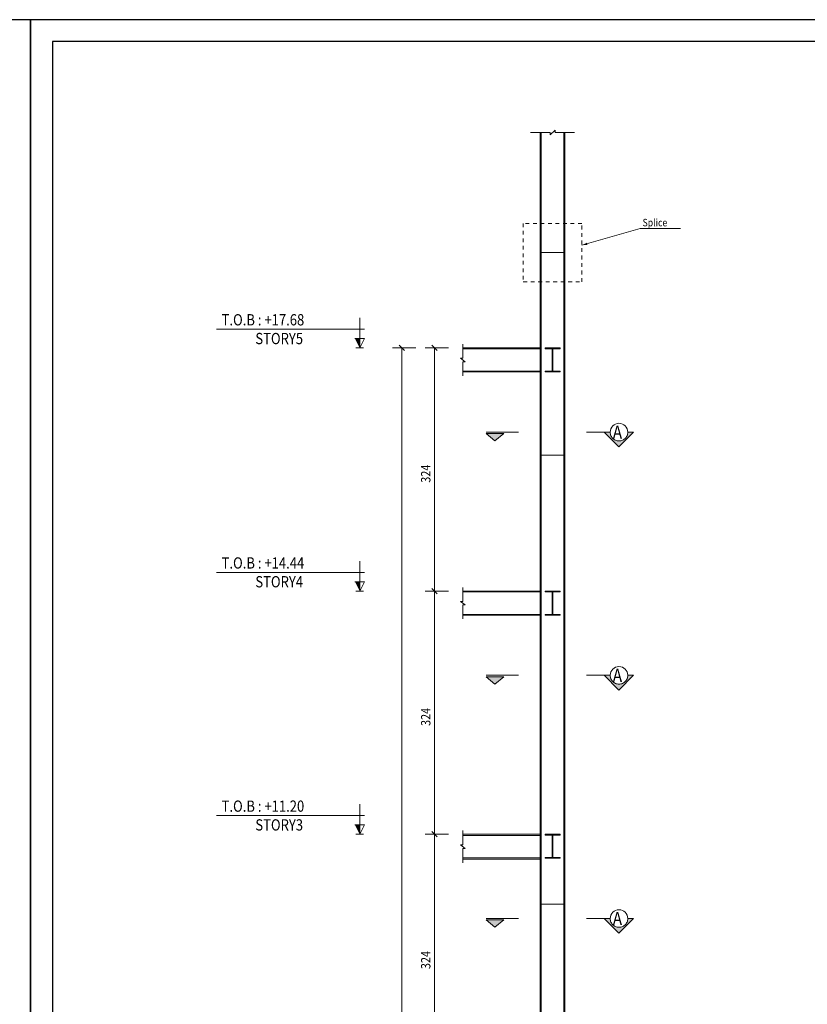
# Model space of a CAD drawing. Units: millimetres. Extents: x 356 to 1046, y 153 to 213.
# Drawn here: x 626 to 647, y 186 to 213 of the extents above; entities that cross this region are included whole.
import ezdxf

# ---------------------------------------------------------------- set-up
doc = ezdxf.new("R2010")
doc.units = ezdxf.units.MM
doc.header["$LTSCALE"] = 0.1
doc.linetypes.add('XKITLINE00', pattern=[0])
doc.linetypes.add('XKITLINE04', pattern=[3, 0.5, -0.5, 0.5, -0.5, 0.5, -0.5])
for name, color, linetype, lineweight in [('Dimension', 1, 'Continuous', 0), ('Graphic object', 1, 'Continuous', 0), ('Part', 1, 'Continuous', 0), ('test', 1, 'Continuous', 0)]:
    doc.layers.add(name, color=color, linetype=linetype, lineweight=lineweight)
doc.layers.add('XREF KADR 1-100 EDARI-MASKONI GESHM$0$XREF KADR0 A1 1-200 QESHM$0$XREF KADR BLOCK A 1-100$0$CADR', color=7, linetype='Continuous')
doc.styles.add('ROMANC', font='romans.shx')

msp = doc.modelspace()

# ---------------------------------------------------------------- hatches: boundary and pattern name
at = {"layer": 'Graphic object'}
for color, points in [(4, [(634.599, 204.136), (634.599, 203.886), (634.474, 204.136)]), (1, [(638.204, 201.407), (637.969, 201.602), (638.439, 201.602)]), (1, [(641.121, 201.642), (641.278, 201.642), (641.279, 201.617), (641.283, 201.593), (641.289, 201.569), (641.298, 201.546), (641.309, 201.524), (641.323, 201.503), (641.338, 201.484), (641.355, 201.467), (641.375, 201.451), (641.395, 201.438), (641.417, 201.427), (641.44, 201.418), (641.464, 201.412), (641.488, 201.408), (641.513, 201.407), (641.537, 201.408), (641.562, 201.412), (641.585, 201.418), (641.608, 201.427), (641.63, 201.438), (641.651, 201.451), (641.67, 201.467), (641.687, 201.484), (641.703, 201.503), (641.716, 201.524), (641.727, 201.546), (641.736, 201.569), (641.743, 201.593), (641.746, 201.617), (641.748, 201.642), (641.904, 201.642), (641.513, 201.25)]), (4, [(634.599, 197.656), (634.599, 197.406), (634.474, 197.656)]), (1, [(638.204, 194.927), (637.969, 195.122), (638.439, 195.122)]), (1, [(641.121, 195.162), (641.278, 195.162), (641.279, 195.137), (641.283, 195.113), (641.289, 195.089), (641.298, 195.066), (641.309, 195.044), (641.323, 195.023), (641.338, 195.004), (641.355, 194.987), (641.375, 194.971), (641.395, 194.958), (641.417, 194.947), (641.44, 194.938), (641.464, 194.932), (641.488, 194.928), (641.513, 194.927), (641.537, 194.928), (641.562, 194.932), (641.585, 194.938), (641.608, 194.947), (641.63, 194.958), (641.651, 194.971), (641.67, 194.987), (641.687, 195.004), (641.703, 195.023), (641.716, 195.044), (641.727, 195.066), (641.736, 195.089), (641.743, 195.113), (641.746, 195.137), (641.748, 195.162), (641.904, 195.162), (641.513, 194.77)]), (4, [(634.599, 191.176), (634.599, 190.926), (634.474, 191.176)]), (1, [(641.121, 188.682), (641.278, 188.682), (641.279, 188.657), (641.283, 188.633), (641.289, 188.609), (641.298, 188.586), (641.309, 188.564), (641.323, 188.543), (641.338, 188.524), (641.355, 188.507), (641.375, 188.491), (641.395, 188.478), (641.417, 188.467), (641.44, 188.458), (641.464, 188.452), (641.488, 188.448), (641.513, 188.447), (641.537, 188.448), (641.562, 188.452), (641.585, 188.458), (641.608, 188.467), (641.63, 188.478), (641.651, 188.491), (641.67, 188.507), (641.687, 188.524), (641.703, 188.543), (641.716, 188.564), (641.727, 188.586), (641.736, 188.609), (641.743, 188.633), (641.746, 188.657), (641.748, 188.682), (641.904, 188.682), (641.513, 188.29)]), (1, [(638.204, 188.447), (637.969, 188.642), (638.439, 188.642)])]:
    msp.add_hatch(color=color, dxfattribs=at).paths.add_polyline_path(points, flags=17)
at = {"layer": 'test'}
msp.add_hatch(color=4, dxfattribs=at).paths.add_polyline_path([(640.521, 206.621), (640.657, 206.691), (640.673, 206.633)], flags=17)

# ---------------------------------------------------------------- linework, layer by layer
at = {"layer": 'Dimension', "color": 1, "linetype": 'XKITLINE00', "lineweight": 0}
for p, q in [((636.095, 203.886), (635.47, 203.886)), ((635.65, 203.956), (635.791, 203.815)), ((635.72, 157.226), (635.72, 203.886)), ((636.97, 203.886), (636.345, 203.886)), ((636.525, 203.956), (636.666, 203.815)), ((636.595, 197.406), (636.595, 203.886)), ((636.97, 197.406), (636.345, 197.406)), ((636.97, 197.406), (636.345, 197.406)), ((636.525, 197.476), (636.666, 197.335)), ((636.525, 197.476), (636.666, 197.335)), ((636.595, 190.926), (636.595, 197.406)), ((636.97, 190.926), (636.345, 190.926)), ((636.97, 190.926), (636.345, 190.926)), ((636.525, 190.996), (636.666, 190.855)), ((636.525, 190.996), (636.666, 190.855)), ((636.595, 184.446), (636.595, 190.926))]:
    msp.add_line(p, q, dxfattribs=at)
at = {"layer": 'Graphic object', "color": 1, "linetype": 'XKITLINE00', "lineweight": 0}
for p, q in [((639.807, 209.686), (639.675, 209.566)), ((639.807, 209.626), (639.807, 209.686)), ((639.675, 209.626), (639.151, 209.626)), ((639.675, 209.566), (639.675, 209.626)), ((640.331, 209.626), (639.807, 209.626)), ((637.349, 203.986), (637.349, 203.612)), ((637.349, 203.612), (637.289, 203.612)), ((637.289, 203.612), (637.409, 203.519)), ((637.409, 203.519), (637.349, 203.519)), ((637.349, 203.519), (637.349, 203.146)), ((638.831, 201.642), (637.969, 201.642)), ((637.969, 201.602), (638.204, 201.407)), ((638.439, 201.602), (637.969, 201.602)), ((638.204, 201.407), (638.439, 201.602)), ((640.651, 201.642), (641.121, 201.642)), ((641.121, 201.642), (640.651, 201.642)), ((641.121, 201.642), (641.513, 201.25)), ((641.278, 201.642), (641.121, 201.642)), ((641.279, 201.617), (641.278, 201.642)), ((641.283, 201.593), (641.279, 201.617)), ((641.289, 201.569), (641.283, 201.593)), ((641.298, 201.546), (641.289, 201.569)), ((641.309, 201.524), (641.298, 201.546)), ((641.323, 201.503), (641.309, 201.524)), ((641.338, 201.484), (641.323, 201.503)), ((641.513, 201.25), (641.904, 201.642)), ((641.703, 201.503), (641.687, 201.484)), ((641.716, 201.524), (641.703, 201.503)), ((641.727, 201.546), (641.716, 201.524)), ((641.736, 201.569), (641.727, 201.546)), ((641.743, 201.593), (641.736, 201.569)), ((641.746, 201.617), (641.743, 201.593)), ((641.748, 201.642), (641.746, 201.617)), ((641.904, 201.642), (641.748, 201.642)), ((641.355, 201.467), (641.338, 201.484)), ((641.375, 201.451), (641.355, 201.467)), ((641.395, 201.438), (641.375, 201.451)), ((641.417, 201.427), (641.395, 201.438)), ((641.44, 201.418), (641.417, 201.427)), ((641.464, 201.412), (641.44, 201.418)), ((641.488, 201.408), (641.464, 201.412)), ((641.513, 201.407), (641.488, 201.408)), ((641.537, 201.408), (641.513, 201.407)), ((641.562, 201.412), (641.537, 201.408)), ((641.585, 201.418), (641.562, 201.412)), ((641.608, 201.427), (641.585, 201.418)), ((641.63, 201.438), (641.608, 201.427)), ((641.651, 201.451), (641.63, 201.438)), ((641.67, 201.467), (641.651, 201.451)), ((641.687, 201.484), (641.67, 201.467)), ((637.349, 197.506), (637.349, 197.132)), ((637.349, 197.132), (637.289, 197.132)), ((637.289, 197.132), (637.409, 197.039)), ((637.409, 197.039), (637.349, 197.039)), ((637.349, 197.039), (637.349, 196.666)), ((638.831, 195.162), (637.969, 195.162)), ((637.969, 195.122), (638.204, 194.927)), ((638.439, 195.122), (637.969, 195.122)), ((638.204, 194.927), (638.439, 195.122)), ((640.651, 195.162), (641.121, 195.162)), ((641.121, 195.162), (640.651, 195.162)), ((641.121, 195.162), (641.513, 194.77)), ((641.278, 195.162), (641.121, 195.162)), ((641.279, 195.137), (641.278, 195.162)), ((641.283, 195.113), (641.279, 195.137)), ((641.289, 195.089), (641.283, 195.113)), ((641.298, 195.066), (641.289, 195.089)), ((641.309, 195.044), (641.298, 195.066)), ((641.323, 195.023), (641.309, 195.044)), ((641.338, 195.004), (641.323, 195.023)), ((641.355, 194.987), (641.338, 195.004)), ((641.375, 194.971), (641.355, 194.987)), ((641.395, 194.958), (641.375, 194.971)), ((641.417, 194.947), (641.395, 194.958)), ((641.44, 194.938), (641.417, 194.947)), ((641.513, 194.77), (641.904, 195.162)), ((641.608, 194.947), (641.585, 194.938)), ((641.63, 194.958), (641.608, 194.947)), ((641.651, 194.971), (641.63, 194.958)), ((641.67, 194.987), (641.651, 194.971)), ((641.687, 195.004), (641.67, 194.987)), ((641.703, 195.023), (641.687, 195.004)), ((641.716, 195.044), (641.703, 195.023)), ((641.727, 195.066), (641.716, 195.044)), ((641.736, 195.089), (641.727, 195.066)), ((641.743, 195.113), (641.736, 195.089)), ((641.746, 195.137), (641.743, 195.113)), ((641.748, 195.162), (641.746, 195.137)), ((641.904, 195.162), (641.748, 195.162)), ((641.464, 194.932), (641.44, 194.938)), ((641.488, 194.928), (641.464, 194.932)), ((641.513, 194.927), (641.488, 194.928)), ((641.537, 194.928), (641.513, 194.927)), ((641.562, 194.932), (641.537, 194.928)), ((641.585, 194.938), (641.562, 194.932)), ((637.349, 191.026), (637.349, 190.643)), ((637.349, 190.643), (637.289, 190.643)), ((637.289, 190.643), (637.409, 190.548)), ((637.409, 190.548), (637.349, 190.548)), ((637.349, 190.548), (637.349, 190.166)), ((638.831, 188.682), (637.969, 188.682)), ((640.651, 188.682), (641.121, 188.682)), ((641.121, 188.682), (640.651, 188.682)), ((641.121, 188.682), (641.513, 188.29)), ((641.278, 188.682), (641.121, 188.682)), ((641.279, 188.657), (641.278, 188.682)), ((641.283, 188.633), (641.279, 188.657)), ((641.513, 188.29), (641.904, 188.682)), ((641.746, 188.657), (641.743, 188.633)), ((641.748, 188.682), (641.746, 188.657)), ((641.904, 188.682), (641.748, 188.682)), ((637.969, 188.642), (638.204, 188.447)), ((638.439, 188.642), (637.969, 188.642)), ((638.204, 188.447), (638.439, 188.642)), ((641.289, 188.609), (641.283, 188.633)), ((641.298, 188.586), (641.289, 188.609)), ((641.309, 188.564), (641.298, 188.586)), ((641.323, 188.543), (641.309, 188.564)), ((641.338, 188.524), (641.323, 188.543)), ((641.355, 188.507), (641.338, 188.524)), ((641.375, 188.491), (641.355, 188.507)), ((641.395, 188.478), (641.375, 188.491)), ((641.417, 188.467), (641.395, 188.478)), ((641.44, 188.458), (641.417, 188.467)), ((641.464, 188.452), (641.44, 188.458)), ((641.488, 188.448), (641.464, 188.452)), ((641.513, 188.447), (641.488, 188.448)), ((641.537, 188.448), (641.513, 188.447)), ((641.562, 188.452), (641.537, 188.448)), ((641.585, 188.458), (641.562, 188.452)), ((641.608, 188.467), (641.585, 188.458)), ((641.63, 188.478), (641.608, 188.467)), ((641.651, 188.491), (641.63, 188.478)), ((641.67, 188.507), (641.651, 188.491)), ((641.687, 188.524), (641.67, 188.507)), ((641.703, 188.543), (641.687, 188.524)), ((641.716, 188.564), (641.703, 188.543)), ((641.727, 188.586), (641.716, 188.564)), ((641.736, 188.609), (641.727, 188.586)), ((641.743, 188.633), (641.736, 188.609))]:
    msp.add_line(p, q, dxfattribs=at)
at = {"layer": 'Graphic object', "color": 4, "linetype": 'XKITLINE04', "lineweight": 0}
for p, q in [((640.521, 207.206), (638.961, 207.206)), ((638.961, 207.206), (638.961, 205.646)), ((640.521, 205.646), (640.521, 207.206)), ((638.961, 205.646), (640.521, 205.646))]:
    msp.add_line(p, q, dxfattribs=at)
at = {"layer": 'Graphic object', "color": 4, "linetype": 'XKITLINE00', "lineweight": 0}
for p, q in [((634.599, 204.386), (634.599, 204.686)), ((634.599, 204.686), (634.599, 203.886)), ((630.786, 204.386), (634.724, 204.386)), ((634.724, 204.136), (634.474, 204.136)), ((634.724, 204.386), (634.599, 204.386)), ((634.599, 203.886), (634.724, 204.136)), ((634.699, 203.886), (634.499, 203.886)), ((634.599, 197.906), (634.599, 198.206)), ((634.599, 198.206), (634.599, 197.406)), ((630.786, 197.906), (634.724, 197.906)), ((634.724, 197.906), (634.599, 197.906)), ((634.724, 197.656), (634.474, 197.656)), ((634.599, 197.406), (634.724, 197.656)), ((634.699, 197.406), (634.499, 197.406)), ((634.599, 191.426), (634.599, 191.726)), ((634.599, 191.726), (634.599, 190.926)), ((630.786, 191.426), (634.724, 191.426)), ((634.724, 191.426), (634.599, 191.426)), ((634.724, 191.176), (634.474, 191.176)), ((634.599, 190.926), (634.724, 191.176)), ((634.699, 190.926), (634.499, 190.926))]:
    msp.add_line(p, q, dxfattribs=at)
at = {"layer": 'Graphic object', "color": 3, "linetype": 'XKITLINE00', "lineweight": 0}
for p, q in [((639.941, 203.886), (639.541, 203.886)), ((639.541, 203.886), (639.541, 203.866)), ((639.541, 203.866), (639.941, 203.866)), ((639.562, 203.866), (639.582, 203.886)), ((639.607, 203.866), (639.627, 203.886)), ((639.652, 203.866), (639.672, 203.886)), ((639.7, 203.869), (639.7, 203.869)), ((639.711, 203.88), (639.717, 203.886)), ((639.749, 203.866), (639.733, 203.866)), ((639.733, 203.866), (639.733, 203.266)), ((639.742, 203.866), (639.751, 203.874)), ((639.749, 203.266), (639.749, 203.866)), ((639.762, 203.886), (639.762, 203.886)), ((639.787, 203.866), (639.807, 203.886)), ((639.832, 203.866), (639.852, 203.886)), ((639.88, 203.869), (639.897, 203.886)), ((639.93, 203.874), (639.93, 203.874)), ((639.941, 203.866), (639.941, 203.886)), ((639.941, 203.886), (639.941, 203.886)), ((639.733, 203.833), (639.749, 203.849)), ((639.733, 203.788), (639.749, 203.804)), ((639.733, 203.743), (639.749, 203.759)), ((639.733, 203.699), (639.738, 203.703)), ((639.733, 203.609), (639.749, 203.625)), ((639.744, 203.664), (639.749, 203.67)), ((639.749, 203.715), (639.749, 203.715)), ((639.733, 203.564), (639.749, 203.58)), ((639.733, 203.519), (639.749, 203.535)), ((639.733, 203.384), (639.749, 203.4)), ((639.733, 203.339), (639.749, 203.355)), ((639.738, 203.434), (639.749, 203.445)), ((639.744, 203.484), (639.744, 203.484)), ((639.941, 203.266), (639.541, 203.266)), ((639.541, 203.266), (639.541, 203.246)), ((639.541, 203.246), (639.941, 203.246)), ((639.562, 203.246), (639.582, 203.266)), ((639.607, 203.246), (639.627, 203.266)), ((639.652, 203.246), (639.672, 203.266)), ((639.7, 203.249), (639.7, 203.249)), ((639.711, 203.26), (639.717, 203.266)), ((639.733, 203.294), (639.744, 203.305)), ((639.733, 203.266), (639.749, 203.266)), ((639.742, 203.246), (639.751, 203.254)), ((639.749, 203.266), (639.749, 203.266)), ((639.762, 203.266), (639.762, 203.266)), ((639.787, 203.246), (639.807, 203.266)), ((639.832, 203.246), (639.852, 203.266)), ((639.88, 203.249), (639.897, 203.266)), ((639.93, 203.254), (639.93, 203.254)), ((639.941, 203.246), (639.941, 203.266)), ((639.941, 197.406), (639.541, 197.406)), ((639.541, 197.406), (639.541, 197.386)), ((639.541, 197.386), (639.941, 197.386)), ((639.562, 197.386), (639.582, 197.406)), ((639.607, 197.386), (639.627, 197.406)), ((639.652, 197.386), (639.672, 197.406)), ((639.7, 197.389), (639.7, 197.389)), ((639.711, 197.4), (639.717, 197.406)), ((639.749, 197.386), (639.733, 197.386)), ((639.733, 197.386), (639.733, 196.786)), ((639.733, 197.353), (639.749, 197.369)), ((639.733, 197.308), (639.749, 197.324)), ((639.742, 197.386), (639.751, 197.394)), ((639.749, 196.786), (639.749, 197.386)), ((639.762, 197.406), (639.762, 197.406)), ((639.787, 197.386), (639.807, 197.406)), ((639.832, 197.386), (639.852, 197.406)), ((639.88, 197.389), (639.897, 197.406)), ((639.93, 197.394), (639.93, 197.394)), ((639.941, 197.386), (639.941, 197.406)), ((639.941, 197.406), (639.941, 197.406)), ((639.733, 197.263), (639.749, 197.279)), ((639.733, 197.219), (639.738, 197.223)), ((639.733, 197.129), (639.749, 197.145)), ((639.733, 197.084), (639.749, 197.1)), ((639.733, 197.039), (639.749, 197.055)), ((639.744, 197.184), (639.749, 197.19)), ((639.749, 197.235), (639.749, 197.235)), ((639.941, 196.786), (639.541, 196.786)), ((639.541, 196.786), (639.541, 196.766)), ((639.562, 196.766), (639.582, 196.786)), ((639.607, 196.766), (639.627, 196.786)), ((639.652, 196.766), (639.672, 196.786)), ((639.711, 196.78), (639.717, 196.786)), ((639.733, 196.904), (639.749, 196.92)), ((639.733, 196.859), (639.749, 196.875)), ((639.733, 196.814), (639.744, 196.825)), ((639.733, 196.786), (639.749, 196.786)), ((639.738, 196.954), (639.749, 196.965)), ((639.744, 197.004), (639.744, 197.004)), ((639.762, 196.786), (639.762, 196.786)), ((639.787, 196.766), (639.807, 196.786)), ((639.832, 196.766), (639.852, 196.786)), ((639.88, 196.769), (639.897, 196.786)), ((639.941, 196.766), (639.941, 196.786)), ((639.541, 196.766), (639.941, 196.766)), ((639.7, 196.769), (639.7, 196.769)), ((639.742, 196.766), (639.751, 196.774)), ((639.93, 196.774), (639.93, 196.774)), ((639.941, 190.926), (639.541, 190.926)), ((639.541, 190.926), (639.541, 190.906)), ((639.541, 190.906), (639.941, 190.906)), ((639.562, 190.906), (639.582, 190.926)), ((639.607, 190.906), (639.627, 190.926)), ((639.652, 190.906), (639.672, 190.926)), ((639.7, 190.909), (639.7, 190.909)), ((639.711, 190.92), (639.717, 190.926)), ((639.749, 190.906), (639.733, 190.906)), ((639.733, 190.906), (639.733, 190.306)), ((639.733, 190.873), (639.749, 190.889)), ((639.733, 190.828), (639.749, 190.844)), ((639.733, 190.783), (639.749, 190.799)), ((639.742, 190.906), (639.751, 190.914)), ((639.749, 190.306), (639.749, 190.906)), ((639.749, 190.755), (639.749, 190.755)), ((639.762, 190.926), (639.762, 190.926)), ((639.787, 190.906), (639.807, 190.926)), ((639.832, 190.906), (639.852, 190.926)), ((639.88, 190.909), (639.897, 190.926)), ((639.93, 190.914), (639.93, 190.914)), ((639.941, 190.906), (639.941, 190.926)), ((639.941, 190.926), (639.941, 190.926)), ((639.733, 190.739), (639.738, 190.743)), ((639.733, 190.649), (639.749, 190.665)), ((639.733, 190.604), (639.749, 190.62)), ((639.733, 190.559), (639.749, 190.575)), ((639.738, 190.474), (639.749, 190.485)), ((639.744, 190.704), (639.749, 190.71)), ((639.744, 190.524), (639.744, 190.524)), ((639.941, 190.306), (639.541, 190.306)), ((639.541, 190.306), (639.541, 190.286)), ((639.541, 190.286), (639.941, 190.286)), ((639.562, 190.286), (639.582, 190.306)), ((639.607, 190.286), (639.627, 190.306)), ((639.652, 190.286), (639.672, 190.306)), ((639.7, 190.289), (639.7, 190.289)), ((639.711, 190.3), (639.717, 190.306)), ((639.733, 190.424), (639.749, 190.44)), ((639.733, 190.379), (639.749, 190.395)), ((639.733, 190.334), (639.744, 190.345)), ((639.733, 190.306), (639.749, 190.306)), ((639.742, 190.286), (639.751, 190.294)), ((639.762, 190.306), (639.762, 190.306)), ((639.787, 190.286), (639.807, 190.306)), ((639.832, 190.286), (639.852, 190.306)), ((639.88, 190.289), (639.897, 190.306)), ((639.93, 190.294), (639.93, 190.294)), ((639.941, 190.286), (639.941, 190.306)), ((639.941, 190.306), (639.941, 190.306))]:
    msp.add_line(p, q, dxfattribs=at)
at = {"layer": 'Graphic object', "color": 1, "linetype": 'XKITLINE00', "lineweight": 0}
for centre in [(641.513, 201.642), (641.513, 195.162), (641.513, 188.682)]:
    msp.add_arc(centre, 0.235, 0, 180, dxfattribs=at)
at = {"layer": 'Part', "color": 3, "linetype": 'XKITLINE00', "lineweight": 0}
for p, q in [((639.411, 206.426), (639.411, 209.626)), ((639.441, 206.426), (639.441, 209.626)), ((640.041, 206.426), (640.041, 209.626)), ((640.071, 206.426), (640.071, 209.626)), ((639.441, 206.426), (639.411, 206.426)), ((639.441, 206.426), (639.411, 206.426)), ((639.411, 206.426), (639.411, 202.026)), ((639.441, 206.426), (640.041, 206.426)), ((639.441, 206.426), (640.041, 206.426)), ((639.441, 206.426), (639.441, 202.026)), ((640.071, 206.426), (640.041, 206.426)), ((640.071, 206.426), (640.041, 206.426)), ((640.041, 206.426), (640.041, 202.026)), ((640.071, 206.426), (640.071, 202.026)), ((637.349, 203.886), (639.411, 203.886)), ((637.349, 203.866), (639.411, 203.866)), ((637.349, 203.266), (639.411, 203.266)), ((637.349, 203.246), (639.411, 203.246)), ((639.441, 202.026), (639.411, 202.026)), ((639.411, 202.026), (639.411, 192.426)), ((639.441, 202.026), (639.411, 202.026)), ((639.441, 202.026), (639.441, 192.426)), ((640.071, 202.026), (640.041, 202.026)), ((640.071, 202.026), (640.041, 202.026)), ((640.041, 202.026), (640.041, 192.426)), ((640.071, 202.026), (640.071, 192.426)), ((639.441, 201.026), (640.041, 201.026)), ((639.441, 201.026), (640.041, 201.026)), ((637.349, 197.406), (639.411, 197.406)), ((637.349, 197.386), (639.411, 197.386)), ((637.349, 196.786), (639.411, 196.786)), ((637.349, 196.766), (639.411, 196.766)), ((639.441, 192.426), (639.411, 192.426)), ((639.441, 192.426), (639.411, 192.426)), ((639.411, 192.426), (639.411, 180.426)), ((639.441, 192.426), (639.441, 180.426)), ((640.071, 192.426), (640.041, 192.426)), ((640.071, 192.426), (640.041, 192.426)), ((640.041, 192.426), (640.041, 180.426)), ((640.071, 192.426), (640.071, 180.426)), ((637.349, 190.926), (639.411, 190.926)), ((637.349, 190.896), (639.411, 190.896)), ((637.349, 190.296), (639.411, 190.296)), ((637.349, 190.266), (639.411, 190.266)), ((639.441, 189.066), (640.041, 189.066)), ((639.441, 189.066), (640.041, 189.066))]:
    msp.add_line(p, q, dxfattribs=at)
at = {"layer": 'test', "color": 4, "linetype": 'XKITLINE00', "lineweight": 0}
for p, q in [((640.521, 206.621), (642.081, 207.066)), ((642.081, 207.066), (643.154, 207.066))]:
    msp.add_line(p, q, dxfattribs=at)
at = {"layer": 'XREF KADR 1-100 EDARI-MASKONI GESHM$0$XREF KADR0 A1 1-200 QESHM$0$XREF KADR BLOCK A 1-100$0$CADR', "color": 1}
for points in [[(625.826, 212.633), (583.826, 212.633), (583.826, 153.233), (625.826, 153.233)], [(667.826, 212.633), (625.826, 212.633), (625.826, 153.233), (667.826, 153.233)]]:
    msp.add_lwpolyline(points, close=True, dxfattribs=at)
at = {"layer": 'XREF KADR 1-100 EDARI-MASKONI GESHM$0$XREF KADR0 A1 1-200 QESHM$0$XREF KADR BLOCK A 1-100$0$CADR', "color": 2}
msp.add_lwpolyline([(667.243, 212.05), (626.409, 212.05), (626.409, 153.816), (667.243, 153.816)], close=True, dxfattribs=at)

# ---------------------------------------------------------------- texts
at = {"layer": 'Dimension', "color": 2, "style": 'ROMANC', "width": 0.85}
for p in [(636.485, 200.293), (636.485, 193.813), (636.485, 187.333)]:
    msp.add_text('324', height=0.25, rotation=90.0002, dxfattribs=at).set_placement(p)
at = {"layer": 'test', "color": 1, "style": 'ROMANC', "width": 0.85}
for s, height, p in [('Splice', 0.2, (642.141, 207.126)), ('A', 0.35, (641.348, 201.467)), ('A', 0.35, (641.348, 194.987)), ('A', 0.35, (641.348, 188.507))]:
    msp.add_text(s, height=height, dxfattribs=at).set_placement(p)
at = {"layer": 'test', "color": 6, "style": 'ROMANC', "width": 0.85}
for s, p in [('T.O.B : +17.68', (630.918, 204.486)), ('STORY5', (631.817, 203.986)), ('T.O.B : +14.44', (630.918, 198.006)), ('STORY4', (631.817, 197.506)), ('T.O.B : +11.20', (630.918, 191.526)), ('STORY3', (631.817, 191.026))]:
    msp.add_text(s, height=0.3, dxfattribs=at).set_placement(p)

doc.saveas('drawing.dxf')
